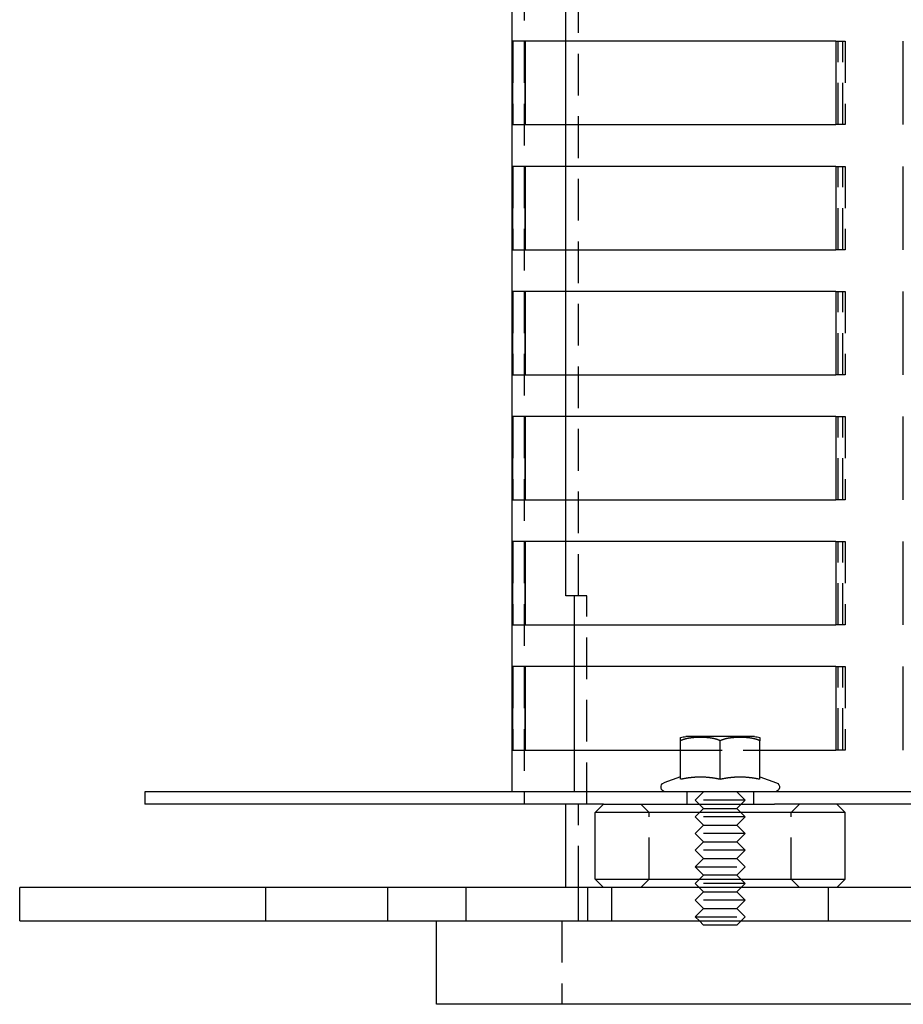
# Model space of a CAD drawing. Extents: x -145 to 145, y -345 to 242.
# Drawn here: x -145 to -39, y 0 to 118 of the extents above; entities that cross this region are included whole.
import ezdxf

# ---------------------------------------------------------------- set-up
doc = ezdxf.new("R2010")
doc.units = 0
doc.header["$LTSCALE"] = 20
doc.linetypes.add('VERDECKT', pattern=[0.375, 0.25, -0.125])
doc.layers.get('0').update_dxf_attribs({"linetype": 'CONTINUOUS'})
doc.layers.add('STEMPEL', color=3, linetype='CONTINUOUS')

# ---------------------------------------------------------------- blocks, each defined once
blk = doc.blocks.new('A$C7B035F28')
at = {"color": 1, "linetype": 'VERDECKT', "extrusion": (0, 1, -2e-16)}
for p, q in [((-84.5, 235.5), (-84.5, 25.5)), ((-78, 49), (-78, 164)), ((-79.5, 115.5), (-79.5, 120.5)), ((-85.86, 115.5), (-85.86, 105.5)), ((-47.13, 115.5), (-46.31, 115.5)), ((-46.84, 105.5), (-46.84, 115.5)), ((-46.31, 115.5), (-46.02, 115.5)), ((-46.31, 105.5), (-46.31, 115.5)), ((-46.02, 115.5), (-46.02, 105.5)), ((-79.5, 100.5), (-79.5, 105.5)), ((-46.31, 105.5), (-47.13, 105.5)), ((-46.02, 105.5), (-46.31, 105.5)), ((-85.86, 100.5), (-85.86, 90.5)), ((-47.13, 100.5), (-46.31, 100.5)), ((-46.84, 90.5), (-46.84, 100.5)), ((-46.31, 100.5), (-46.02, 100.5)), ((-46.31, 90.5), (-46.31, 100.5)), ((-46.02, 100.5), (-46.02, 90.5)), ((-79.5, 85.5), (-79.5, 90.5)), ((-46.31, 90.5), (-47.13, 90.5)), ((-46.02, 90.5), (-46.31, 90.5)), ((-85.86, 85.5), (-85.86, 75.5)), ((-47.13, 85.5), (-46.31, 85.5)), ((-46.84, 75.5), (-46.84, 85.5)), ((-46.31, 85.5), (-46.02, 85.5)), ((-46.31, 75.5), (-46.31, 85.5)), ((-46.02, 85.5), (-46.02, 75.5)), ((-79.5, 70.5), (-79.5, 75.5)), ((-46.31, 75.5), (-47.13, 75.5)), ((-46.02, 75.5), (-46.31, 75.5)), ((-85.86, 70.5), (-85.86, 60.5)), ((-47.13, 70.5), (-46.31, 70.5)), ((-46.84, 60.5), (-46.84, 70.5)), ((-46.31, 70.5), (-46.02, 70.5)), ((-46.31, 60.5), (-46.31, 70.5)), ((-46.02, 70.5), (-46.02, 60.5)), ((-79.5, 55.5), (-79.5, 60.5)), ((-46.31, 60.5), (-47.13, 60.5)), ((-46.02, 60.5), (-46.31, 60.5)), ((-85.86, 55.5), (-85.86, 45.5)), ((-47.13, 55.5), (-46.31, 55.5)), ((-46.84, 45.5), (-46.84, 55.5)), ((-46.31, 55.5), (-46.02, 55.5)), ((-46.31, 45.5), (-46.31, 55.5)), ((-46.02, 55.5), (-46.02, 45.5)), ((-76.99, 49), (-78.51, 49)), ((-76.99, 24), (-76.99, 49)), ((-78.51, 45.5), (-78.51, 40.5)), ((-46.31, 45.5), (-47.13, 45.5)), ((-46.02, 45.5), (-46.31, 45.5)), ((-85.86, 40.5), (-85.86, 30.5)), ((-47.13, 40.5), (-46.31, 40.5)), ((-46.84, 30.5), (-46.84, 40.5)), ((-46.31, 40.5), (-46.02, 40.5)), ((-46.31, 30.5), (-46.31, 40.5)), ((-46.02, 40.5), (-46.02, 30.5)), ((-78.51, 30.5), (-78.51, 24)), ((-65.76, 30.5), (-56.24, 30.5)), ((-46.31, 30.5), (-47.13, 30.5)), ((-46.02, 30.5), (-46.31, 30.5)), ((-84.5, 25.5), (-84.5, 24)), ((-65, 25.5), (-65, 24)), ((-63, 25.5), (-64, 24.5)), ((-59, 25.5), (-58, 24.5)), ((-57, 25.5), (-57, 24)), ((-78, 14), (-78, 24)), ((-69.5, 23), (-70.5, 24)), ((-58, 24.5), (-64, 24.5)), ((-63, 23.5), (-64, 24.5)), ((-59, 23.5), (-58, 24.5)), ((-52.5, 23), (-51.5, 24)), ((-69.5, 15), (-69.5, 23)), ((-63, 23.5), (-64, 22.5)), ((-58, 22.5), (-64, 22.5)), ((-63, 21.5), (-64, 22.5)), ((-63, 23.5), (-59, 23.5)), ((-59, 23.5), (-58, 22.5)), ((-59, 21.5), (-58, 22.5)), ((-52.5, 15), (-52.5, 23)), ((-63, 21.5), (-64, 20.5)), ((-63, 21.5), (-59, 21.5)), ((-59, 21.5), (-58, 20.5)), ((-58, 20.5), (-64, 20.5)), ((-63, 19.5), (-64, 20.5)), ((-59, 19.5), (-58, 20.5)), ((-63, 19.5), (-64, 18.5)), ((-63, 19.5), (-59, 19.5)), ((-59, 19.5), (-58, 18.5)), ((-58, 18.5), (-64, 18.5)), ((-63, 17.5), (-64, 18.5)), ((-59, 17.5), (-58, 18.5)), ((-63, 17.5), (-64, 16.5)), ((-63, 17.5), (-59, 17.5)), ((-59, 17.5), (-58, 16.5)), ((-64, 16.5), (-58, 16.5)), ((-63, 15.5), (-64, 16.5)), ((-63, 15.5), (-64, 14.5)), ((-59, 15.5), (-63, 15.5)), ((-59, 15.5), (-58, 16.5)), ((-59, 15.5), (-58, 14.5)), ((-69.5, 15), (-70.5, 14)), ((-58, 14.5), (-64, 14.5)), ((-63, 13.5), (-64, 14.5)), ((-59, 13.5), (-58, 14.5)), ((-52.5, 15), (-51.5, 14)), ((-115.47, 10), (-115.47, 14)), ((-100.86, 10), (-100.86, 14)), ((-91.47, 10), (-91.47, 14)), ((-78, 10), (-78, 14)), ((-76.86, 10), (-76.86, 14)), ((-74, 10), (-74, 14)), ((-63, 13.5), (-64, 12.5)), ((-63, 13.5), (-59, 13.5)), ((-59, 13.5), (-58, 12.5)), ((-48, 10), (-48, 14)), ((-58, 12.5), (-64, 12.5)), ((-63, 11.5), (-64, 12.5)), ((-59, 11.5), (-58, 12.5)), ((-63, 11.5), (-64, 10.5)), ((-63, 11.5), (-59, 11.5)), ((-59, 11.5), (-58, 10.5)), ((-80, 10), (-80, 0)), ((-64, 10.5), (-58, 10.5)), ((-63.5, 10), (-64, 10.5)), ((-58.5, 10), (-58, 10.5))]:
    blk.add_line(p, q, dxfattribs=at)
at = {"color": 3, "linetype": 'CONTINUOUS', "extrusion": (0, 1, -2e-16)}
for p, q in [((-86, 219), (-86, 25.5)), ((-85.88, 105.5), (-85.88, 115.5)), ((-47.13, 115.5), (-85.88, 115.5)), ((-84.38, 115.5), (-84.38, 105.5)), ((-84.37, 105.5), (-84.37, 115.5)), ((-79.5, 105.5), (-79.5, 115.5)), ((-47.13, 115.5), (-47.13, 105.5)), ((-39.04, 105.5), (-39.04, 115.5)), ((-85.88, 105.5), (-47.13, 105.5)), ((-85.88, 90.5), (-85.88, 100.5)), ((-47.13, 100.5), (-85.88, 100.5)), ((-84.38, 100.5), (-84.38, 90.5)), ((-84.37, 90.5), (-84.37, 100.5)), ((-79.5, 90.5), (-79.5, 100.5)), ((-47.13, 100.5), (-47.13, 90.5)), ((-39.04, 90.5), (-39.04, 100.5)), ((-85.88, 90.5), (-47.13, 90.5)), ((-85.88, 75.5), (-85.88, 85.5)), ((-47.13, 85.5), (-85.88, 85.5)), ((-84.38, 85.5), (-84.38, 75.5)), ((-84.37, 75.5), (-84.37, 85.5)), ((-79.5, 75.5), (-79.5, 85.5)), ((-47.13, 85.5), (-47.13, 75.5)), ((-39.04, 75.5), (-39.04, 85.5)), ((-85.88, 75.5), (-47.13, 75.5)), ((-85.88, 60.5), (-85.88, 70.5)), ((-47.13, 70.5), (-85.88, 70.5)), ((-84.38, 70.5), (-84.38, 60.5)), ((-84.37, 60.5), (-84.37, 70.5)), ((-79.5, 60.5), (-79.5, 70.5)), ((-47.13, 70.5), (-47.13, 60.5)), ((-39.04, 60.5), (-39.04, 70.5)), ((-85.88, 60.5), (-47.13, 60.5)), ((-85.88, 45.5), (-85.88, 55.5)), ((-47.13, 55.5), (-85.88, 55.5)), ((-84.38, 55.5), (-84.38, 45.5)), ((-84.37, 45.5), (-84.37, 55.5)), ((-79.5, 49), (-79.5, 55.5)), ((-47.13, 55.5), (-47.13, 45.5)), ((-39.04, 45.5), (-39.04, 55.5)), ((-78.51, 49), (-79.5, 49)), ((-78.51, 49), (-78.51, 45.5)), ((-85.88, 45.5), (-47.13, 45.5)), ((-85.88, 30.5), (-85.88, 40.5)), ((-47.13, 40.5), (-85.88, 40.5)), ((-84.38, 40.5), (-84.38, 30.5)), ((-84.37, 30.5), (-84.37, 40.5)), ((-78.51, 40.5), (-78.51, 30.5)), ((-47.13, 40.5), (-47.13, 30.5)), ((-39.04, 30.5), (-39.04, 40.5)), ((-57.43, 32.1), (-65.13, 32.1)), ((-56.88, 32.1), (-57.43, 32.1)), ((-65.76, 27.02), (-65.76, 31.6)), ((-61, 27.02), (-61, 31.6)), ((-56.24, 27.02), (-56.24, 31.6)), ((-85.88, 30.5), (-65.76, 30.5)), ((-56.24, 30.5), (-47.13, 30.5)), ((-65.76, 27.29), (-67.74, 26.57)), ((-56.24, 27.29), (-54.26, 26.57)), ((130, 25.5), (-130, 25.5)), ((-130, 25.5), (-130, 24)), ((-74.99, 24), (-130, 24)), ((-79.5, 14), (-79.5, 24)), ((-75, 24), (-76, 23)), ((-74.99, 24), (-69.52, 24)), ((-69.52, 24), (-54.47, 24)), ((129.46, 24), (-54.47, 24)), ((-47, 24), (-46, 23)), ((-70.13, 23), (-76, 23)), ((-76, 15), (-76, 23)), ((-46, 23), (-70.13, 23)), ((-46, 15), (-46, 23)), ((-76, 15), (-70.13, 15)), ((-75, 14), (-76, 15)), ((-70.13, 15), (-46, 15)), ((-47, 14), (-46, 15)), ((145, 14), (-145, 14)), ((-145, 10), (-145, 14)), ((-145, 10), (145, 10)), ((-95, 0), (-95, 10)), ((-63, 9.5), (-63.5, 10)), ((-59, 9.5), (-63, 9.5)), ((-59, 9.5), (-58.5, 10)), ((95, 0), (-95, 0))]:
    blk.add_line(p, q, dxfattribs=at)
at = {"color": 3}
for points in [[(-65.76, 31.6, 0), (-65.76, 31.6, 0), (-65.76, 31.61, 0), (-65.76, 31.61, 0), (-65.76, 31.62, 0), (-65.76, 31.62, 0), (-65.76, 31.62, 0), (-65.76, 31.63, 0), (-65.76, 31.63, 0), (-65.76, 31.64, 0), (-65.76, 31.64, 0), (-65.76, 31.64, 0), (-65.76, 31.65, 0), (-65.76, 31.65, 0), (-65.76, 31.65, 0), (-65.76, 31.66, 0), (-65.76, 31.66, 0), (-65.76, 31.66, 0), (-65.76, 31.67, 0), (-65.76, 31.67, 0), (-65.76, 31.68, 0), (-65.76, 31.68, 0), (-65.76, 31.68, 0), (-65.76, 31.69, 0), (-65.76, 31.69, 0), (-65.76, 31.69, 0), (-65.76, 31.7, 0), (-65.76, 31.7, 0), (-65.76, 31.7, 0), (-65.76, 31.71, 0), (-65.76, 31.71, 0), (-65.76, 31.71, 0), (-65.76, 31.72, 0), (-65.76, 31.72, 0), (-65.76, 31.72, 0), (-65.76, 31.73, 0), (-65.76, 31.73, 0), (-65.76, 31.73, 0), (-65.76, 31.74, 0), (-65.76, 31.74, 0), (-65.76, 31.74, 0), (-65.76, 31.74, 0), (-65.76, 31.75, 0), (-65.76, 31.75, 0), (-65.76, 31.75, 0), (-65.76, 31.76, 0), (-65.76, 31.76, 0), (-65.76, 31.76, 0), (-65.76, 31.77, 0), (-65.76, 31.77, 0), (-65.76, 31.77, 0), (-65.76, 31.77, 0), (-65.76, 31.78, 0), (-65.76, 31.78, 0), (-65.76, 31.78, 0), (-65.76, 31.78, 0), (-65.76, 31.79, 0), (-65.76, 31.79, 0), (-65.76, 31.79, 0), (-65.76, 31.8, 0), (-65.76, 31.8, 0), (-65.76, 31.8, 0), (-65.76, 31.8, 0), (-65.76, 31.81, 0), (-65.76, 31.81, 0), (-65.76, 31.81, 0), (-65.76, 31.81, 0), (-65.76, 31.82, 0), (-65.76, 31.82, 0), (-65.76, 31.82, 0), (-65.76, 31.82, 0), (-65.76, 31.83, 0), (-65.76, 31.83, 0), (-65.76, 31.83, 0), (-65.76, 31.83, 0), (-65.76, 31.83, 0), (-65.76, 31.84, 0), (-65.76, 31.84, 0), (-65.76, 31.84, 0), (-65.76, 31.84, 0), (-65.76, 31.85, 0), (-65.76, 31.85, 0), (-65.76, 31.85, 0), (-65.76, 31.85, 0), (-65.76, 31.85, 0), (-65.76, 31.86, 0), (-65.76, 31.86, 0), (-65.76, 31.86, 0), (-65.76, 31.86, 0), (-65.76, 31.86, 0), (-65.76, 31.87, 0), (-65.76, 31.87, 0), (-65.76, 31.87, 0), (-65.76, 31.87, 0), (-65.76, 31.87, 0), (-65.76, 31.88, 0), (-65.76, 31.88, 0), (-65.76, 31.88, 0), (-65.76, 31.88, 0), (-65.76, 31.88, 0), (-65.76, 31.89, 0), (-65.76, 31.89, 0), (-65.76, 31.89, 0), (-65.76, 31.89, 0), (-65.76, 31.89, 0), (-65.76, 31.89, 0), (-65.76, 31.9, 0), (-65.76, 31.9, 0), (-65.76, 31.9, 0), (-65.76, 31.9, 0), (-65.76, 31.9, 0), (-65.76, 31.9, 0), (-65.76, 31.91, 0), (-65.76, 31.91, 0), (-65.76, 31.91, 0), (-65.76, 31.91, 0), (-65.76, 31.91, 0), (-65.76, 31.91, 0), (-65.76, 31.92, 0), (-65.76, 31.92, 0), (-65.76, 31.92, 0), (-65.76, 31.92, 0), (-65.76, 31.92, 0), (-65.76, 31.92, 0), (-65.76, 31.92, 0), (-65.76, 31.93, 0), (-65.76, 31.93, 0), (-65.76, 31.93, 0), (-65.76, 31.93, 0), (-65.76, 31.93, 0), (-65.76, 31.93, 0), (-65.76, 31.93, 0), (-65.76, 31.93, 0), (-65.76, 31.94, 0), (-65.76, 31.94, 0), (-65.76, 31.94, 0), (-65.76, 31.94, 0), (-65.76, 31.94, 0), (-65.76, 31.94, 0), (-65.76, 31.94, 0), (-65.76, 31.94, 0), (-65.76, 31.95, 0), (-65.76, 31.95, 0), (-65.76, 31.95, 0), (-65.76, 31.95, 0), (-65.76, 31.95, 0), (-65.76, 31.95, 0), (-65.76, 31.95, 0), (-65.76, 31.95, 0), (-65.76, 31.95, 0), (-65.76, 31.96, 0), (-65.76, 31.96, 0), (-65.76, 31.96, 0), (-65.76, 31.96, 0), (-65.76, 31.96, 0), (-65.76, 31.96, 0), (-65.76, 31.96, 0), (-65.76, 31.96, 0), (-65.76, 31.96, 0), (-65.76, 31.96, 0), (-65.76, 31.96, 0), (-65.76, 31.97, 0), (-65.76, 31.97, 0), (-65.76, 31.97, 0), (-65.76, 31.97, 0), (-65.76, 31.97, 0), (-65.76, 31.97, 0), (-65.76, 31.97, 0), (-65.76, 31.97, 0), (-65.76, 31.97, 0), (-65.76, 31.97, 0), (-65.76, 31.97, 0), (-65.76, 31.97, 0), (-65.76, 31.98, 0), (-65.76, 31.98, 0), (-65.76, 31.98, 0), (-65.76, 31.98, 0), (-65.76, 31.98, 0), (-65.76, 31.98, 0), (-65.76, 31.98, 0), (-65.76, 31.98, 0), (-65.76, 31.98, 0), (-65.76, 31.98, 0), (-65.76, 31.98, 0), (-65.76, 31.98, 0), (-65.76, 31.98, 0), (-65.76, 31.98, 0), (-65.76, 31.98, 0), (-65.76, 31.98, 0), (-65.76, 31.99, 0), (-65.76, 31.99, 0), (-65.76, 31.99, 0), (-65.76, 31.99, 0), (-65.76, 31.99, 0), (-65.76, 31.99, 0), (-65.76, 31.99, 0), (-65.76, 31.99, 0), (-65.76, 31.99, 0), (-65.76, 31.99, 0), (-65.76, 31.99, 0), (-65.76, 31.99, 0), (-65.76, 31.99, 0), (-65.76, 31.99, 0), (-65.76, 31.99, 0), (-65.76, 31.99, 0), (-65.76, 31.99, 0), (-65.76, 31.99, 0), (-65.76, 31.99, 0), (-65.76, 31.99, 0), (-65.76, 31.99, 0), (-65.76, 32, 0), (-65.76, 32, 0), (-65.76, 32, 0), (-65.76, 32, 0), (-65.76, 32, 0), (-65.76, 32, 0), (-65.76, 32, 0), (-65.76, 32, 0), (-65.76, 32, 0), (-65.76, 32, 0), (-65.76, 32, 0), (-65.76, 32, 0), (-65.76, 32, 0), (-65.76, 32, 0), (-65.76, 32, 0), (-65.76, 32, 0), (-65.76, 32, 0), (-65.76, 32, 0), (-65.76, 32, 0), (-65.76, 32, 0), (-65.76, 32, 0), (-65.76, 32, 0), (-65.76, 32, 0), (-65.76, 32, 0), (-65.76, 32, 0), (-65.76, 32, 0), (-65.76, 32, 0), (-65.76, 32, 0), (-65.76, 32, 0), (-65.76, 32, 0), (-65.76, 32, 0), (-65.76, 32, 0), (-65.76, 32, 0), (-65.76, 32, 0), (-65.76, 32, 0), (-65.76, 32, 0), (-65.76, 32, 0), (-65.76, 32, 0), (-65.76, 32, 0), (-65.76, 32, 0), (-65.76, 32, 0), (-65.76, 32, 0), (-65.76, 32, 0), (-65.76, 32, 0), (-65.76, 32, 0), (-65.76, 32, 0)], [(-61, 31.6, 0), (-61.01, 31.6, 0), (-61.02, 31.61, 0), (-61.03, 31.61, 0), (-61.04, 31.62, 0), (-61.05, 31.62, 0), (-61.06, 31.63, 0), (-61.07, 31.63, 0), (-61.08, 31.64, 0), (-61.09, 31.64, 0), (-61.1, 31.64, 0), (-61.11, 31.65, 0), (-61.12, 31.65, 0), (-61.13, 31.66, 0), (-61.14, 31.66, 0), (-61.15, 31.67, 0), (-61.16, 31.67, 0), (-61.17, 31.67, 0), (-61.18, 31.68, 0), (-61.19, 31.68, 0), (-61.2, 31.69, 0), (-61.21, 31.69, 0), (-61.22, 31.69, 0), (-61.23, 31.7, 0), (-61.24, 31.7, 0), (-61.25, 31.7, 0), (-61.26, 31.71, 0), (-61.27, 31.71, 0), (-61.28, 31.72, 0), (-61.29, 31.72, 0), (-61.3, 31.72, 0), (-61.31, 31.73, 0), (-61.32, 31.73, 0), (-61.33, 31.73, 0), (-61.34, 31.74, 0), (-61.35, 31.74, 0), (-61.36, 31.74, 0), (-61.37, 31.75, 0), (-61.38, 31.75, 0), (-61.39, 31.75, 0), (-61.4, 31.76, 0), (-61.41, 31.76, 0), (-61.42, 31.77, 0), (-61.43, 31.77, 0), (-61.44, 31.77, 0), (-61.45, 31.77, 0), (-61.46, 31.78, 0), (-61.47, 31.78, 0), (-61.48, 31.78, 0), (-61.49, 31.79, 0), (-61.5, 31.79, 0), (-61.51, 31.79, 0), (-61.52, 31.8, 0), (-61.53, 31.8, 0), (-61.55, 31.8, 0), (-61.56, 31.81, 0), (-61.57, 31.81, 0), (-61.58, 31.81, 0), (-61.59, 31.81, 0), (-61.6, 31.82, 0), (-61.61, 31.82, 0), (-61.62, 31.82, 0), (-61.63, 31.82, 0), (-61.64, 31.83, 0), (-61.65, 31.83, 0), (-61.66, 31.83, 0), (-61.67, 31.84, 0), (-61.68, 31.84, 0), (-61.69, 31.84, 0), (-61.7, 31.84, 0), (-61.72, 31.85, 0), (-61.73, 31.85, 0), (-61.74, 31.85, 0), (-61.75, 31.85, 0), (-61.76, 31.86, 0), (-61.77, 31.86, 0), (-61.78, 31.86, 0), (-61.79, 31.86, 0), (-61.8, 31.86, 0), (-61.81, 31.87, 0), (-61.82, 31.87, 0), (-61.83, 31.87, 0), (-61.85, 31.87, 0), (-61.86, 31.88, 0), (-61.87, 31.88, 0), (-61.88, 31.88, 0), (-61.89, 31.88, 0), (-61.9, 31.88, 0), (-61.91, 31.89, 0), (-61.92, 31.89, 0), (-61.93, 31.89, 0), (-61.94, 31.89, 0), (-61.95, 31.89, 0), (-61.97, 31.9, 0), (-61.98, 31.9, 0), (-61.99, 31.9, 0), (-62, 31.9, 0), (-62.01, 31.9, 0), (-62.02, 31.91, 0), (-62.03, 31.91, 0), (-62.04, 31.91, 0), (-62.05, 31.91, 0), (-62.06, 31.91, 0), (-62.08, 31.91, 0), (-62.09, 31.92, 0), (-62.1, 31.92, 0), (-62.11, 31.92, 0), (-62.12, 31.92, 0), (-62.13, 31.92, 0), (-62.14, 31.92, 0), (-62.15, 31.93, 0), (-62.16, 31.93, 0), (-62.17, 31.93, 0), (-62.19, 31.93, 0), (-62.2, 31.93, 0), (-62.21, 31.93, 0), (-62.22, 31.94, 0), (-62.23, 31.94, 0), (-62.24, 31.94, 0), (-62.25, 31.94, 0), (-62.26, 31.94, 0), (-62.27, 31.94, 0), (-62.28, 31.94, 0), (-62.3, 31.94, 0), (-62.31, 31.95, 0), (-62.32, 31.95, 0), (-62.33, 31.95, 0), (-62.34, 31.95, 0), (-62.35, 31.95, 0), (-62.36, 31.95, 0), (-62.37, 31.95, 0), (-62.38, 31.95, 0), (-62.4, 31.96, 0), (-62.41, 31.96, 0), (-62.42, 31.96, 0), (-62.43, 31.96, 0), (-62.44, 31.96, 0), (-62.45, 31.96, 0), (-62.46, 31.96, 0), (-62.47, 31.96, 0), (-62.48, 31.96, 0), (-62.49, 31.97, 0), (-62.51, 31.97, 0), (-62.52, 31.97, 0), (-62.53, 31.97, 0), (-62.54, 31.97, 0), (-62.55, 31.97, 0), (-62.56, 31.97, 0), (-62.57, 31.97, 0), (-62.58, 31.97, 0), (-62.59, 31.97, 0), (-62.61, 31.97, 0), (-62.62, 31.98, 0), (-62.63, 31.98, 0), (-62.64, 31.98, 0), (-62.65, 31.98, 0), (-62.66, 31.98, 0), (-62.67, 31.98, 0), (-62.68, 31.98, 0), (-62.69, 31.98, 0), (-62.7, 31.98, 0), (-62.72, 31.98, 0), (-62.73, 31.98, 0), (-62.74, 31.98, 0), (-62.75, 31.98, 0), (-62.76, 31.98, 0), (-62.77, 31.99, 0), (-62.78, 31.99, 0), (-62.79, 31.99, 0), (-62.8, 31.99, 0), (-62.81, 31.99, 0), (-62.82, 31.99, 0), (-62.84, 31.99, 0), (-62.85, 31.99, 0), (-62.86, 31.99, 0), (-62.87, 31.99, 0), (-62.88, 31.99, 0), (-62.89, 31.99, 0), (-62.9, 31.99, 0), (-62.91, 31.99, 0), (-62.92, 31.99, 0), (-62.93, 31.99, 0), (-62.94, 31.99, 0), (-62.95, 31.99, 0), (-62.97, 32, 0), (-62.98, 32, 0), (-62.99, 32, 0), (-63, 32, 0), (-63.01, 32, 0), (-63.02, 32, 0), (-63.03, 32, 0), (-63.04, 32, 0), (-63.05, 32, 0), (-63.06, 32, 0), (-63.07, 32, 0), (-63.08, 32, 0), (-63.09, 32, 0), (-63.1, 32, 0), (-63.12, 32, 0), (-63.13, 32, 0), (-63.14, 32, 0), (-63.15, 32, 0), (-63.16, 32, 0), (-63.17, 32, 0), (-63.18, 32, 0), (-63.19, 32, 0), (-63.2, 32, 0), (-63.21, 32, 0), (-63.22, 32, 0), (-63.23, 32, 0), (-63.24, 32, 0), (-63.25, 32, 0), (-63.26, 32, 0), (-63.27, 32, 0), (-63.28, 32, 0), (-63.29, 32, 0), (-63.3, 32, 0), (-63.31, 32, 0), (-63.33, 32, 0), (-63.34, 32, 0), (-63.35, 32, 0), (-63.36, 32, 0), (-63.37, 32, 0), (-63.38, 32, 0), (-63.39, 32, 0), (-63.4, 32, 0), (-63.41, 32, 0), (-63.42, 32, 0), (-63.43, 32, 0), (-63.44, 32, 0), (-63.45, 32, 0), (-63.46, 32, 0), (-63.47, 32, 0), (-63.48, 32, 0), (-63.49, 32, 0), (-63.5, 32, 0), (-63.51, 32, 0), (-63.52, 32, 0), (-63.53, 32, 0), (-63.54, 32, 0), (-63.55, 32, 0), (-63.56, 32, 0), (-63.57, 32, 0), (-63.58, 32, 0), (-63.59, 32, 0), (-63.61, 32, 0), (-63.62, 32, 0), (-63.63, 32, 0), (-63.64, 32, 0), (-63.65, 32, 0), (-63.66, 32, 0), (-63.67, 32, 0), (-63.68, 32, 0), (-63.69, 32, 0), (-63.7, 32, 0), (-63.71, 32, 0), (-63.72, 32, 0), (-63.73, 32, 0), (-63.74, 32, 0), (-63.75, 32, 0), (-63.77, 32, 0), (-63.78, 32, 0), (-63.79, 32, 0), (-63.8, 32, 0), (-63.81, 31.99, 0), (-63.82, 31.99, 0), (-63.83, 31.99, 0), (-63.84, 31.99, 0), (-63.85, 31.99, 0), (-63.86, 31.99, 0), (-63.87, 31.99, 0), (-63.88, 31.99, 0), (-63.9, 31.99, 0), (-63.91, 31.99, 0), (-63.92, 31.99, 0), (-63.93, 31.99, 0), (-63.94, 31.99, 0), (-63.95, 31.99, 0), (-63.96, 31.99, 0), (-63.97, 31.99, 0), (-63.98, 31.99, 0), (-63.99, 31.99, 0), (-64, 31.98, 0), (-64.02, 31.98, 0), (-64.03, 31.98, 0), (-64.04, 31.98, 0), (-64.05, 31.98, 0), (-64.06, 31.98, 0), (-64.07, 31.98, 0), (-64.08, 31.98, 0), (-64.09, 31.98, 0), (-64.1, 31.98, 0), (-64.11, 31.98, 0), (-64.12, 31.98, 0), (-64.14, 31.98, 0), (-64.15, 31.98, 0), (-64.16, 31.97, 0), (-64.17, 31.97, 0), (-64.18, 31.97, 0), (-64.19, 31.97, 0), (-64.2, 31.97, 0), (-64.21, 31.97, 0), (-64.22, 31.97, 0), (-64.24, 31.97, 0), (-64.25, 31.97, 0), (-64.26, 31.97, 0), (-64.27, 31.97, 0), (-64.28, 31.96, 0), (-64.29, 31.96, 0), (-64.3, 31.96, 0), (-64.31, 31.96, 0), (-64.32, 31.96, 0), (-64.33, 31.96, 0), (-64.35, 31.96, 0), (-64.36, 31.96, 0), (-64.37, 31.96, 0), (-64.38, 31.95, 0), (-64.39, 31.95, 0), (-64.4, 31.95, 0), (-64.41, 31.95, 0), (-64.42, 31.95, 0), (-64.43, 31.95, 0), (-64.45, 31.95, 0), (-64.46, 31.95, 0), (-64.47, 31.94, 0), (-64.48, 31.94, 0), (-64.49, 31.94, 0), (-64.5, 31.94, 0), (-64.51, 31.94, 0), (-64.52, 31.94, 0), (-64.53, 31.94, 0), (-64.54, 31.94, 0), (-64.56, 31.93, 0), (-64.57, 31.93, 0), (-64.58, 31.93, 0), (-64.59, 31.93, 0), (-64.6, 31.93, 0), (-64.61, 31.93, 0), (-64.62, 31.92, 0), (-64.63, 31.92, 0), (-64.64, 31.92, 0), (-64.66, 31.92, 0), (-64.67, 31.92, 0), (-64.68, 31.92, 0), (-64.69, 31.91, 0), (-64.7, 31.91, 0), (-64.71, 31.91, 0), (-64.72, 31.91, 0), (-64.73, 31.91, 0), (-64.74, 31.91, 0), (-64.75, 31.9, 0), (-64.77, 31.9, 0), (-64.78, 31.9, 0), (-64.79, 31.9, 0), (-64.8, 31.9, 0), (-64.81, 31.89, 0), (-64.82, 31.89, 0), (-64.83, 31.89, 0), (-64.84, 31.89, 0), (-64.85, 31.89, 0), (-64.86, 31.88, 0), (-64.87, 31.88, 0), (-64.89, 31.88, 0), (-64.9, 31.88, 0), (-64.91, 31.88, 0), (-64.92, 31.87, 0), (-64.93, 31.87, 0), (-64.94, 31.87, 0), (-64.95, 31.87, 0), (-64.96, 31.86, 0), (-64.97, 31.86, 0), (-64.98, 31.86, 0), (-64.99, 31.86, 0), (-65, 31.86, 0), (-65.02, 31.85, 0), (-65.03, 31.85, 0), (-65.04, 31.85, 0), (-65.05, 31.85, 0), (-65.06, 31.84, 0), (-65.07, 31.84, 0), (-65.08, 31.84, 0), (-65.09, 31.84, 0), (-65.1, 31.83, 0), (-65.11, 31.83, 0), (-65.12, 31.83, 0), (-65.13, 31.82, 0), (-65.14, 31.82, 0), (-65.15, 31.82, 0), (-65.17, 31.82, 0), (-65.18, 31.81, 0), (-65.19, 31.81, 0), (-65.2, 31.81, 0), (-65.21, 31.81, 0), (-65.22, 31.8, 0), (-65.23, 31.8, 0), (-65.24, 31.8, 0), (-65.25, 31.79, 0), (-65.26, 31.79, 0), (-65.27, 31.79, 0), (-65.28, 31.78, 0), (-65.29, 31.78, 0), (-65.3, 31.78, 0), (-65.31, 31.77, 0), (-65.32, 31.77, 0), (-65.33, 31.77, 0), (-65.34, 31.77, 0), (-65.35, 31.76, 0), (-65.36, 31.76, 0), (-65.37, 31.75, 0), (-65.39, 31.75, 0), (-65.4, 31.75, 0), (-65.41, 31.74, 0), (-65.42, 31.74, 0), (-65.43, 31.74, 0), (-65.44, 31.73, 0), (-65.45, 31.73, 0), (-65.46, 31.73, 0), (-65.47, 31.72, 0), (-65.48, 31.72, 0), (-65.49, 31.72, 0), (-65.5, 31.71, 0), (-65.51, 31.71, 0), (-65.52, 31.7, 0), (-65.53, 31.7, 0), (-65.54, 31.7, 0), (-65.55, 31.69, 0), (-65.56, 31.69, 0), (-65.57, 31.69, 0), (-65.58, 31.68, 0), (-65.59, 31.68, 0), (-65.6, 31.67, 0), (-65.61, 31.67, 0), (-65.62, 31.67, 0), (-65.63, 31.66, 0), (-65.64, 31.66, 0), (-65.65, 31.65, 0), (-65.66, 31.65, 0), (-65.67, 31.64, 0), (-65.68, 31.64, 0), (-65.69, 31.64, 0), (-65.7, 31.63, 0), (-65.71, 31.63, 0), (-65.72, 31.62, 0), (-65.72, 31.62, 0), (-65.73, 31.61, 0), (-65.74, 31.61, 0), (-65.75, 31.6, 0), (-65.76, 31.6, 0)], [(-56.24, 31.6, 0), (-56.25, 31.6, 0), (-56.26, 31.61, 0), (-56.27, 31.61, 0), (-56.28, 31.62, 0), (-56.28, 31.62, 0), (-56.29, 31.63, 0), (-56.3, 31.63, 0), (-56.31, 31.64, 0), (-56.32, 31.64, 0), (-56.33, 31.64, 0), (-56.34, 31.65, 0), (-56.35, 31.65, 0), (-56.36, 31.66, 0), (-56.37, 31.66, 0), (-56.38, 31.67, 0), (-56.39, 31.67, 0), (-56.4, 31.67, 0), (-56.41, 31.68, 0), (-56.42, 31.68, 0), (-56.43, 31.69, 0), (-56.44, 31.69, 0), (-56.45, 31.69, 0), (-56.46, 31.7, 0), (-56.47, 31.7, 0), (-56.48, 31.7, 0), (-56.49, 31.71, 0), (-56.5, 31.71, 0), (-56.51, 31.72, 0), (-56.52, 31.72, 0), (-56.53, 31.72, 0), (-56.54, 31.73, 0), (-56.55, 31.73, 0), (-56.56, 31.73, 0), (-56.57, 31.74, 0), (-56.58, 31.74, 0), (-56.59, 31.74, 0), (-56.6, 31.75, 0), (-56.62, 31.75, 0), (-56.63, 31.75, 0), (-56.64, 31.76, 0), (-56.65, 31.76, 0), (-56.66, 31.77, 0), (-56.67, 31.77, 0), (-56.68, 31.77, 0), (-56.69, 31.77, 0), (-56.7, 31.78, 0), (-56.71, 31.78, 0), (-56.72, 31.78, 0), (-56.73, 31.79, 0), (-56.74, 31.79, 0), (-56.75, 31.79, 0), (-56.76, 31.8, 0), (-56.77, 31.8, 0), (-56.78, 31.8, 0), (-56.79, 31.81, 0), (-56.8, 31.81, 0), (-56.81, 31.81, 0), (-56.82, 31.81, 0), (-56.83, 31.82, 0), (-56.85, 31.82, 0), (-56.86, 31.82, 0), (-56.87, 31.82, 0), (-56.88, 31.83, 0), (-56.89, 31.83, 0), (-56.9, 31.83, 0), (-56.91, 31.84, 0), (-56.92, 31.84, 0), (-56.93, 31.84, 0), (-56.94, 31.84, 0), (-56.95, 31.85, 0), (-56.96, 31.85, 0), (-56.97, 31.85, 0), (-56.98, 31.85, 0), (-57, 31.86, 0), (-57.01, 31.86, 0), (-57.02, 31.86, 0), (-57.03, 31.86, 0), (-57.04, 31.86, 0), (-57.05, 31.87, 0), (-57.06, 31.87, 0), (-57.07, 31.87, 0), (-57.08, 31.87, 0), (-57.09, 31.88, 0), (-57.1, 31.88, 0), (-57.11, 31.88, 0), (-57.13, 31.88, 0), (-57.14, 31.88, 0), (-57.15, 31.89, 0), (-57.16, 31.89, 0), (-57.17, 31.89, 0), (-57.18, 31.89, 0), (-57.19, 31.89, 0), (-57.2, 31.9, 0), (-57.21, 31.9, 0), (-57.22, 31.9, 0), (-57.23, 31.9, 0), (-57.25, 31.9, 0), (-57.26, 31.91, 0), (-57.27, 31.91, 0), (-57.28, 31.91, 0), (-57.29, 31.91, 0), (-57.3, 31.91, 0), (-57.31, 31.91, 0), (-57.32, 31.92, 0), (-57.33, 31.92, 0), (-57.34, 31.92, 0), (-57.36, 31.92, 0), (-57.37, 31.92, 0), (-57.38, 31.92, 0), (-57.39, 31.93, 0), (-57.4, 31.93, 0), (-57.41, 31.93, 0), (-57.42, 31.93, 0), (-57.43, 31.93, 0), (-57.44, 31.93, 0), (-57.46, 31.94, 0), (-57.47, 31.94, 0), (-57.48, 31.94, 0), (-57.49, 31.94, 0), (-57.5, 31.94, 0), (-57.51, 31.94, 0), (-57.52, 31.94, 0), (-57.53, 31.94, 0), (-57.54, 31.95, 0), (-57.55, 31.95, 0), (-57.57, 31.95, 0), (-57.58, 31.95, 0), (-57.59, 31.95, 0), (-57.6, 31.95, 0), (-57.61, 31.95, 0), (-57.62, 31.95, 0), (-57.63, 31.96, 0), (-57.64, 31.96, 0), (-57.65, 31.96, 0), (-57.67, 31.96, 0), (-57.68, 31.96, 0), (-57.69, 31.96, 0), (-57.7, 31.96, 0), (-57.71, 31.96, 0), (-57.72, 31.96, 0), (-57.73, 31.97, 0), (-57.74, 31.97, 0), (-57.75, 31.97, 0), (-57.76, 31.97, 0), (-57.78, 31.97, 0), (-57.79, 31.97, 0), (-57.8, 31.97, 0), (-57.81, 31.97, 0), (-57.82, 31.97, 0), (-57.83, 31.97, 0), (-57.84, 31.97, 0), (-57.85, 31.98, 0), (-57.86, 31.98, 0), (-57.88, 31.98, 0), (-57.89, 31.98, 0), (-57.9, 31.98, 0), (-57.91, 31.98, 0), (-57.92, 31.98, 0), (-57.93, 31.98, 0), (-57.94, 31.98, 0), (-57.95, 31.98, 0), (-57.96, 31.98, 0), (-57.97, 31.98, 0), (-57.98, 31.98, 0), (-58, 31.98, 0), (-58.01, 31.99, 0), (-58.02, 31.99, 0), (-58.03, 31.99, 0), (-58.04, 31.99, 0), (-58.05, 31.99, 0), (-58.06, 31.99, 0), (-58.07, 31.99, 0), (-58.08, 31.99, 0), (-58.09, 31.99, 0), (-58.1, 31.99, 0), (-58.12, 31.99, 0), (-58.13, 31.99, 0), (-58.14, 31.99, 0), (-58.15, 31.99, 0), (-58.16, 31.99, 0), (-58.17, 31.99, 0), (-58.18, 31.99, 0), (-58.19, 31.99, 0), (-58.2, 32, 0), (-58.21, 32, 0), (-58.22, 32, 0), (-58.23, 32, 0), (-58.25, 32, 0), (-58.26, 32, 0), (-58.27, 32, 0), (-58.28, 32, 0), (-58.29, 32, 0), (-58.3, 32, 0), (-58.31, 32, 0), (-58.32, 32, 0), (-58.33, 32, 0), (-58.34, 32, 0), (-58.35, 32, 0), (-58.36, 32, 0), (-58.37, 32, 0), (-58.38, 32, 0), (-58.39, 32, 0), (-58.41, 32, 0), (-58.42, 32, 0), (-58.43, 32, 0), (-58.44, 32, 0), (-58.45, 32, 0), (-58.46, 32, 0), (-58.47, 32, 0), (-58.48, 32, 0), (-58.49, 32, 0), (-58.5, 32, 0), (-58.51, 32, 0), (-58.52, 32, 0), (-58.53, 32, 0), (-58.54, 32, 0), (-58.55, 32, 0), (-58.56, 32, 0), (-58.57, 32, 0), (-58.58, 32, 0), (-58.59, 32, 0), (-58.6, 32, 0), (-58.61, 32, 0), (-58.62, 32, 0), (-58.63, 32, 0), (-58.64, 32, 0), (-58.65, 32, 0), (-58.66, 32, 0), (-58.67, 32, 0), (-58.69, 32, 0), (-58.7, 32, 0), (-58.71, 32, 0), (-58.72, 32, 0), (-58.73, 32, 0), (-58.74, 32, 0), (-58.75, 32, 0), (-58.76, 32, 0), (-58.77, 32, 0), (-58.78, 32, 0), (-58.79, 32, 0), (-58.8, 32, 0), (-58.81, 32, 0), (-58.82, 32, 0), (-58.83, 32, 0), (-58.84, 32, 0), (-58.85, 32, 0), (-58.86, 32, 0), (-58.87, 32, 0), (-58.88, 32, 0), (-58.9, 32, 0), (-58.91, 32, 0), (-58.92, 32, 0), (-58.93, 32, 0), (-58.94, 32, 0), (-58.95, 32, 0), (-58.96, 32, 0), (-58.97, 32, 0), (-58.98, 32, 0), (-58.99, 32, 0), (-59, 32, 0), (-59.01, 32, 0), (-59.02, 32, 0), (-59.03, 32, 0), (-59.05, 31.99, 0), (-59.06, 31.99, 0), (-59.07, 31.99, 0), (-59.08, 31.99, 0), (-59.09, 31.99, 0), (-59.1, 31.99, 0), (-59.11, 31.99, 0), (-59.12, 31.99, 0), (-59.13, 31.99, 0), (-59.14, 31.99, 0), (-59.15, 31.99, 0), (-59.16, 31.99, 0), (-59.18, 31.99, 0), (-59.19, 31.99, 0), (-59.2, 31.99, 0), (-59.21, 31.99, 0), (-59.22, 31.99, 0), (-59.23, 31.99, 0), (-59.24, 31.98, 0), (-59.25, 31.98, 0), (-59.26, 31.98, 0), (-59.27, 31.98, 0), (-59.28, 31.98, 0), (-59.3, 31.98, 0), (-59.31, 31.98, 0), (-59.32, 31.98, 0), (-59.33, 31.98, 0), (-59.34, 31.98, 0), (-59.35, 31.98, 0), (-59.36, 31.98, 0), (-59.37, 31.98, 0), (-59.38, 31.98, 0), (-59.39, 31.97, 0), (-59.41, 31.97, 0), (-59.42, 31.97, 0), (-59.43, 31.97, 0), (-59.44, 31.97, 0), (-59.45, 31.97, 0), (-59.46, 31.97, 0), (-59.47, 31.97, 0), (-59.48, 31.97, 0), (-59.49, 31.97, 0), (-59.51, 31.97, 0), (-59.52, 31.96, 0), (-59.53, 31.96, 0), (-59.54, 31.96, 0), (-59.55, 31.96, 0), (-59.56, 31.96, 0), (-59.57, 31.96, 0), (-59.58, 31.96, 0), (-59.59, 31.96, 0), (-59.6, 31.96, 0), (-59.62, 31.95, 0), (-59.63, 31.95, 0), (-59.64, 31.95, 0), (-59.65, 31.95, 0), (-59.66, 31.95, 0), (-59.67, 31.95, 0), (-59.68, 31.95, 0), (-59.69, 31.95, 0), (-59.7, 31.94, 0), (-59.72, 31.94, 0), (-59.73, 31.94, 0), (-59.74, 31.94, 0), (-59.75, 31.94, 0), (-59.76, 31.94, 0), (-59.77, 31.94, 0), (-59.78, 31.94, 0), (-59.79, 31.93, 0), (-59.8, 31.93, 0), (-59.81, 31.93, 0), (-59.83, 31.93, 0), (-59.84, 31.93, 0), (-59.85, 31.93, 0), (-59.86, 31.92, 0), (-59.87, 31.92, 0), (-59.88, 31.92, 0), (-59.89, 31.92, 0), (-59.9, 31.92, 0), (-59.91, 31.92, 0), (-59.92, 31.91, 0), (-59.94, 31.91, 0), (-59.95, 31.91, 0), (-59.96, 31.91, 0), (-59.97, 31.91, 0), (-59.98, 31.91, 0), (-59.99, 31.9, 0), (-60, 31.9, 0), (-60.01, 31.9, 0), (-60.02, 31.9, 0), (-60.03, 31.9, 0), (-60.05, 31.89, 0), (-60.06, 31.89, 0), (-60.07, 31.89, 0), (-60.08, 31.89, 0), (-60.09, 31.89, 0), (-60.1, 31.88, 0), (-60.11, 31.88, 0), (-60.12, 31.88, 0), (-60.13, 31.88, 0), (-60.14, 31.88, 0), (-60.15, 31.87, 0), (-60.17, 31.87, 0), (-60.18, 31.87, 0), (-60.19, 31.87, 0), (-60.2, 31.86, 0), (-60.21, 31.86, 0), (-60.22, 31.86, 0), (-60.23, 31.86, 0), (-60.24, 31.86, 0), (-60.25, 31.85, 0), (-60.26, 31.85, 0), (-60.27, 31.85, 0), (-60.28, 31.85, 0), (-60.3, 31.84, 0), (-60.31, 31.84, 0), (-60.32, 31.84, 0), (-60.33, 31.84, 0), (-60.34, 31.83, 0), (-60.35, 31.83, 0), (-60.36, 31.83, 0), (-60.37, 31.82, 0), (-60.38, 31.82, 0), (-60.39, 31.82, 0), (-60.4, 31.82, 0), (-60.41, 31.81, 0), (-60.42, 31.81, 0), (-60.43, 31.81, 0), (-60.44, 31.81, 0), (-60.45, 31.8, 0), (-60.47, 31.8, 0), (-60.48, 31.8, 0), (-60.49, 31.79, 0), (-60.5, 31.79, 0), (-60.51, 31.79, 0), (-60.52, 31.78, 0), (-60.53, 31.78, 0), (-60.54, 31.78, 0), (-60.55, 31.77, 0), (-60.56, 31.77, 0), (-60.57, 31.77, 0), (-60.58, 31.77, 0), (-60.59, 31.76, 0), (-60.6, 31.76, 0), (-60.61, 31.75, 0), (-60.62, 31.75, 0), (-60.63, 31.75, 0), (-60.64, 31.74, 0), (-60.65, 31.74, 0), (-60.66, 31.74, 0), (-60.67, 31.73, 0), (-60.68, 31.73, 0), (-60.69, 31.73, 0), (-60.7, 31.72, 0), (-60.71, 31.72, 0), (-60.72, 31.72, 0), (-60.73, 31.71, 0), (-60.74, 31.71, 0), (-60.75, 31.7, 0), (-60.76, 31.7, 0), (-60.77, 31.7, 0), (-60.78, 31.69, 0), (-60.79, 31.69, 0), (-60.8, 31.69, 0), (-60.81, 31.68, 0), (-60.82, 31.68, 0), (-60.83, 31.67, 0), (-60.84, 31.67, 0), (-60.85, 31.67, 0), (-60.86, 31.66, 0), (-60.87, 31.66, 0), (-60.88, 31.65, 0), (-60.89, 31.65, 0), (-60.9, 31.64, 0), (-60.91, 31.64, 0), (-60.92, 31.64, 0), (-60.93, 31.63, 0), (-60.94, 31.63, 0), (-60.95, 31.62, 0), (-60.96, 31.62, 0), (-60.97, 31.61, 0), (-60.98, 31.61, 0), (-60.99, 31.6, 0), (-61, 31.6, 0)], [(-56.24, 32, 0), (-56.24, 32, 0), (-56.24, 32, 0), (-56.24, 32, 0), (-56.24, 32, 0), (-56.24, 32, 0), (-56.24, 32, 0), (-56.24, 32, 0), (-56.24, 32, 0), (-56.24, 32, 0), (-56.24, 32, 0), (-56.24, 32, 0), (-56.24, 32, 0), (-56.24, 32, 0), (-56.24, 32, 0), (-56.24, 32, 0), (-56.24, 32, 0), (-56.24, 32, 0), (-56.24, 32, 0), (-56.24, 32, 0), (-56.24, 32, 0), (-56.24, 32, 0), (-56.24, 32, 0), (-56.24, 32, 0), (-56.24, 32, 0), (-56.24, 32, 0), (-56.24, 32, 0), (-56.24, 32, 0), (-56.24, 32, 0), (-56.24, 32, 0), (-56.24, 32, 0), (-56.24, 32, 0), (-56.24, 32, 0), (-56.24, 32, 0), (-56.24, 32, 0), (-56.24, 32, 0), (-56.24, 32, 0), (-56.24, 32, 0), (-56.24, 32, 0), (-56.24, 32, 0), (-56.24, 32, 0), (-56.24, 32, 0), (-56.24, 32, 0), (-56.24, 32, 0), (-56.24, 32, 0), (-56.24, 32, 0), (-56.24, 31.99, 0), (-56.24, 31.99, 0), (-56.24, 31.99, 0), (-56.24, 31.99, 0), (-56.24, 31.99, 0), (-56.24, 31.99, 0), (-56.24, 31.99, 0), (-56.24, 31.99, 0), (-56.24, 31.99, 0), (-56.24, 31.99, 0), (-56.24, 31.99, 0), (-56.24, 31.99, 0), (-56.24, 31.99, 0), (-56.24, 31.99, 0), (-56.24, 31.99, 0), (-56.24, 31.99, 0), (-56.24, 31.99, 0), (-56.24, 31.99, 0), (-56.24, 31.99, 0), (-56.24, 31.99, 0), (-56.24, 31.99, 0), (-56.24, 31.98, 0), (-56.24, 31.98, 0), (-56.24, 31.98, 0), (-56.24, 31.98, 0), (-56.24, 31.98, 0), (-56.24, 31.98, 0), (-56.24, 31.98, 0), (-56.24, 31.98, 0), (-56.24, 31.98, 0), (-56.24, 31.98, 0), (-56.24, 31.98, 0), (-56.24, 31.98, 0), (-56.24, 31.98, 0), (-56.24, 31.98, 0), (-56.24, 31.98, 0), (-56.24, 31.98, 0), (-56.24, 31.97, 0), (-56.24, 31.97, 0), (-56.24, 31.97, 0), (-56.24, 31.97, 0), (-56.24, 31.97, 0), (-56.24, 31.97, 0), (-56.24, 31.97, 0), (-56.24, 31.97, 0), (-56.24, 31.97, 0), (-56.24, 31.97, 0), (-56.24, 31.97, 0), (-56.24, 31.97, 0), (-56.24, 31.96, 0), (-56.24, 31.96, 0), (-56.24, 31.96, 0), (-56.24, 31.96, 0), (-56.24, 31.96, 0), (-56.24, 31.96, 0), (-56.24, 31.96, 0), (-56.24, 31.96, 0), (-56.24, 31.96, 0), (-56.24, 31.96, 0), (-56.24, 31.96, 0), (-56.24, 31.95, 0), (-56.24, 31.95, 0), (-56.24, 31.95, 0), (-56.24, 31.95, 0), (-56.24, 31.95, 0), (-56.24, 31.95, 0), (-56.24, 31.95, 0), (-56.24, 31.95, 0), (-56.24, 31.95, 0), (-56.24, 31.94, 0), (-56.24, 31.94, 0), (-56.24, 31.94, 0), (-56.24, 31.94, 0), (-56.24, 31.94, 0), (-56.24, 31.94, 0), (-56.24, 31.94, 0), (-56.24, 31.94, 0), (-56.24, 31.93, 0), (-56.24, 31.93, 0), (-56.24, 31.93, 0), (-56.24, 31.93, 0), (-56.24, 31.93, 0), (-56.24, 31.93, 0), (-56.24, 31.93, 0), (-56.24, 31.93, 0), (-56.24, 31.92, 0), (-56.24, 31.92, 0), (-56.24, 31.92, 0), (-56.24, 31.92, 0), (-56.24, 31.92, 0), (-56.24, 31.92, 0), (-56.24, 31.92, 0), (-56.24, 31.91, 0), (-56.24, 31.91, 0), (-56.24, 31.91, 0), (-56.24, 31.91, 0), (-56.24, 31.91, 0), (-56.24, 31.91, 0), (-56.24, 31.9, 0), (-56.24, 31.9, 0), (-56.24, 31.9, 0), (-56.24, 31.9, 0), (-56.24, 31.9, 0), (-56.24, 31.9, 0), (-56.24, 31.89, 0), (-56.24, 31.89, 0), (-56.24, 31.89, 0), (-56.24, 31.89, 0), (-56.24, 31.89, 0), (-56.24, 31.89, 0), (-56.24, 31.88, 0), (-56.24, 31.88, 0), (-56.24, 31.88, 0), (-56.24, 31.88, 0), (-56.24, 31.88, 0), (-56.24, 31.87, 0), (-56.24, 31.87, 0), (-56.24, 31.87, 0), (-56.24, 31.87, 0), (-56.24, 31.87, 0), (-56.24, 31.86, 0), (-56.24, 31.86, 0), (-56.24, 31.86, 0), (-56.24, 31.86, 0), (-56.24, 31.86, 0), (-56.24, 31.85, 0), (-56.24, 31.85, 0), (-56.24, 31.85, 0), (-56.24, 31.85, 0), (-56.24, 31.85, 0), (-56.24, 31.84, 0), (-56.24, 31.84, 0), (-56.24, 31.84, 0), (-56.24, 31.84, 0), (-56.24, 31.83, 0), (-56.24, 31.83, 0), (-56.24, 31.83, 0), (-56.24, 31.83, 0), (-56.24, 31.83, 0), (-56.24, 31.82, 0), (-56.24, 31.82, 0), (-56.24, 31.82, 0), (-56.24, 31.82, 0), (-56.24, 31.81, 0), (-56.24, 31.81, 0), (-56.24, 31.81, 0), (-56.24, 31.81, 0), (-56.24, 31.8, 0), (-56.24, 31.8, 0), (-56.24, 31.8, 0), (-56.24, 31.8, 0), (-56.24, 31.79, 0), (-56.24, 31.79, 0), (-56.24, 31.79, 0), (-56.24, 31.78, 0), (-56.24, 31.78, 0), (-56.24, 31.78, 0), (-56.24, 31.78, 0), (-56.24, 31.77, 0), (-56.24, 31.77, 0), (-56.24, 31.77, 0), (-56.24, 31.77, 0), (-56.24, 31.76, 0), (-56.24, 31.76, 0), (-56.24, 31.76, 0), (-56.24, 31.75, 0), (-56.24, 31.75, 0), (-56.24, 31.75, 0), (-56.24, 31.74, 0), (-56.24, 31.74, 0), (-56.24, 31.74, 0), (-56.24, 31.74, 0), (-56.24, 31.73, 0), (-56.24, 31.73, 0), (-56.24, 31.73, 0), (-56.24, 31.72, 0), (-56.24, 31.72, 0), (-56.24, 31.72, 0), (-56.24, 31.71, 0), (-56.24, 31.71, 0), (-56.24, 31.71, 0), (-56.24, 31.7, 0), (-56.24, 31.7, 0), (-56.24, 31.7, 0), (-56.24, 31.69, 0), (-56.24, 31.69, 0), (-56.24, 31.69, 0), (-56.24, 31.68, 0), (-56.24, 31.68, 0), (-56.24, 31.68, 0), (-56.24, 31.67, 0), (-56.24, 31.67, 0), (-56.24, 31.66, 0), (-56.24, 31.66, 0), (-56.24, 31.66, 0), (-56.24, 31.65, 0), (-56.24, 31.65, 0), (-56.24, 31.65, 0), (-56.24, 31.64, 0), (-56.24, 31.64, 0), (-56.24, 31.64, 0), (-56.24, 31.63, 0), (-56.24, 31.63, 0), (-56.24, 31.62, 0), (-56.24, 31.62, 0), (-56.24, 31.62, 0), (-56.24, 31.61, 0), (-56.24, 31.61, 0), (-56.24, 31.6, 0), (-56.24, 31.6, 0)], [(-65.76, 27.02, 0), (-65.71, 27.03, 0), (-65.65, 27.04, 0), (-65.59, 27.05, 0), (-65.54, 27.06, 0), (-65.48, 27.07, 0), (-65.42, 27.08, 0), (-65.37, 27.09, 0), (-65.32, 27.1, 0), (-65.26, 27.11, 0), (-65.21, 27.12, 0), (-65.16, 27.13, 0), (-65.1, 27.14, 0), (-65.05, 27.15, 0), (-65, 27.16, 0), (-64.95, 27.17, 0), (-64.9, 27.17, 0), (-64.84, 27.18, 0), (-64.79, 27.19, 0), (-64.74, 27.19, 0), (-64.69, 27.2, 0), (-64.64, 27.21, 0), (-64.59, 27.21, 0), (-64.54, 27.22, 0), (-64.49, 27.22, 0), (-64.45, 27.23, 0), (-64.4, 27.23, 0), (-64.35, 27.24, 0), (-64.3, 27.24, 0), (-64.25, 27.25, 0), (-64.2, 27.25, 0), (-64.16, 27.26, 0), (-64.11, 27.26, 0), (-64.06, 27.26, 0), (-64.01, 27.27, 0), (-63.97, 27.27, 0), (-63.92, 27.27, 0), (-63.87, 27.27, 0), (-63.83, 27.28, 0), (-63.78, 27.28, 0), (-63.73, 27.28, 0), (-63.68, 27.28, 0), (-63.64, 27.28, 0), (-63.59, 27.28, 0), (-63.54, 27.28, 0), (-63.5, 27.29, 0), (-63.45, 27.29, 0), (-63.4, 27.29, 0), (-63.36, 27.29, 0), (-63.31, 27.29, 0), (-63.27, 27.29, 0), (-63.22, 27.28, 0), (-63.17, 27.28, 0), (-63.13, 27.28, 0), (-63.08, 27.28, 0), (-63.03, 27.28, 0), (-62.99, 27.28, 0), (-62.94, 27.28, 0), (-62.89, 27.27, 0), (-62.84, 27.27, 0), (-62.8, 27.27, 0), (-62.75, 27.27, 0), (-62.7, 27.26, 0), (-62.65, 27.26, 0), (-62.61, 27.26, 0), (-62.56, 27.25, 0), (-62.51, 27.25, 0), (-62.46, 27.24, 0), (-62.41, 27.24, 0), (-62.37, 27.23, 0), (-62.32, 27.23, 0), (-62.27, 27.22, 0), (-62.22, 27.22, 0), (-62.17, 27.21, 0), (-62.12, 27.21, 0), (-62.07, 27.2, 0), (-62.02, 27.19, 0), (-61.97, 27.19, 0), (-61.92, 27.18, 0), (-61.87, 27.17, 0), (-61.82, 27.17, 0), (-61.76, 27.16, 0), (-61.71, 27.15, 0), (-61.66, 27.14, 0), (-61.61, 27.13, 0), (-61.55, 27.12, 0), (-61.5, 27.11, 0), (-61.45, 27.1, 0), (-61.39, 27.09, 0), (-61.34, 27.08, 0), (-61.28, 27.07, 0), (-61.23, 27.06, 0), (-61.17, 27.05, 0), (-61.11, 27.04, 0), (-61.06, 27.03, 0), (-61, 27.02, 0)], [(-61, 27.02, 0), (-60.94, 27.03, 0), (-60.89, 27.04, 0), (-60.83, 27.05, 0), (-60.77, 27.06, 0), (-60.72, 27.07, 0), (-60.66, 27.08, 0), (-60.61, 27.09, 0), (-60.55, 27.1, 0), (-60.5, 27.11, 0), (-60.45, 27.12, 0), (-60.39, 27.13, 0), (-60.34, 27.14, 0), (-60.29, 27.15, 0), (-60.24, 27.16, 0), (-60.18, 27.17, 0), (-60.13, 27.17, 0), (-60.08, 27.18, 0), (-60.03, 27.19, 0), (-59.98, 27.19, 0), (-59.93, 27.2, 0), (-59.88, 27.21, 0), (-59.83, 27.21, 0), (-59.78, 27.22, 0), (-59.73, 27.22, 0), (-59.68, 27.23, 0), (-59.63, 27.23, 0), (-59.59, 27.24, 0), (-59.54, 27.24, 0), (-59.49, 27.25, 0), (-59.44, 27.25, 0), (-59.39, 27.26, 0), (-59.35, 27.26, 0), (-59.3, 27.26, 0), (-59.25, 27.27, 0), (-59.2, 27.27, 0), (-59.16, 27.27, 0), (-59.11, 27.27, 0), (-59.06, 27.28, 0), (-59.01, 27.28, 0), (-58.97, 27.28, 0), (-58.92, 27.28, 0), (-58.87, 27.28, 0), (-58.83, 27.28, 0), (-58.78, 27.28, 0), (-58.73, 27.29, 0), (-58.69, 27.29, 0), (-58.64, 27.29, 0), (-58.6, 27.29, 0), (-58.55, 27.29, 0), (-58.5, 27.29, 0), (-58.46, 27.28, 0), (-58.41, 27.28, 0), (-58.36, 27.28, 0), (-58.32, 27.28, 0), (-58.27, 27.28, 0), (-58.22, 27.28, 0), (-58.17, 27.28, 0), (-58.13, 27.27, 0), (-58.08, 27.27, 0), (-58.03, 27.27, 0), (-57.99, 27.27, 0), (-57.94, 27.26, 0), (-57.89, 27.26, 0), (-57.84, 27.26, 0), (-57.8, 27.25, 0), (-57.75, 27.25, 0), (-57.7, 27.24, 0), (-57.65, 27.24, 0), (-57.6, 27.23, 0), (-57.55, 27.23, 0), (-57.51, 27.22, 0), (-57.46, 27.22, 0), (-57.41, 27.21, 0), (-57.36, 27.21, 0), (-57.31, 27.2, 0), (-57.26, 27.19, 0), (-57.21, 27.19, 0), (-57.16, 27.18, 0), (-57.1, 27.17, 0), (-57.05, 27.17, 0), (-57, 27.16, 0), (-56.95, 27.15, 0), (-56.9, 27.14, 0), (-56.84, 27.13, 0), (-56.79, 27.12, 0), (-56.74, 27.11, 0), (-56.68, 27.1, 0), (-56.63, 27.09, 0), (-56.58, 27.08, 0), (-56.52, 27.07, 0), (-56.46, 27.06, 0), (-56.41, 27.05, 0), (-56.35, 27.04, 0), (-56.29, 27.03, 0), (-56.24, 27.02, 0)]]:
    blk.add_polyline3d(points, dxfattribs=at)
at = {"color": 3, "linetype": 'CONTINUOUS', "extrusion": (0, -2e-16, -1)}
for centre, radius, start, end in [((65.13, 29.96), 2.14, 72.6559, 90), ((56.88, 29.96), 2.14, 90, 107.3441), ((67.55, 26.05), 0.55, 270, 70), ((54.45, 26.05), 0.55, 110, 270)]:
    blk.add_arc(centre, radius, start, end, dxfattribs=at)

msp = doc.modelspace()

# ---------------------------------------------------------------- block references
at = {"layer": 'STEMPEL'}
msp.add_blockref('A$C7B035F28', (0, 0), dxfattribs=at)

doc.saveas('drawing.dxf')
